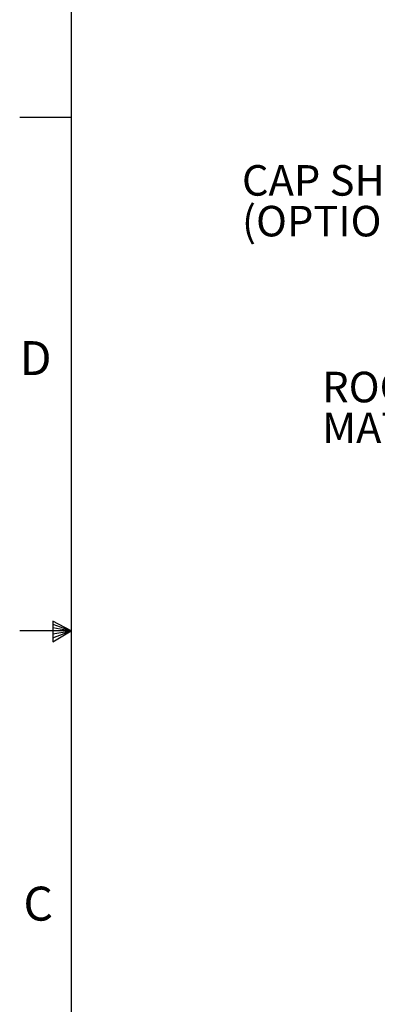
# Model space of a CAD drawing. Extents: x 2 to 154, y 1 to 99.
# Drawn here: x 2 to 13, y 38 to 69 of the extents above; entities that cross this region are included whole.
import ezdxf

# ---------------------------------------------------------------- set-up
doc = ezdxf.new("R2010")
doc.units = 0
doc.header["$MEASUREMENT"] = 0
doc.linetypes.add('SLD-SOLID', pattern=[0])
doc.layers.get('0').update_dxf_attribs({"linetype": 'CONTINUOUS'})
doc.styles.add('SLDTEXTSTYLE1', font='GOTHIC.TTF', dxfattribs={"width": 0.913})

# ---------------------------------------------------------------- blocks, each defined once
blk = doc.blocks.new('SW_NOTE_11')
at = {"color": 0, "linetype": 'CONTINUOUS', "char_height": 0.9375, "attachment_point": 1, "style": 'SLDTEXTSTYLE1'}
for s, insert in [('CAP SHEET', (-15.787, 1.687)), ('(OPTIONAL - NOT SHOWN)', (-15.787, 0.437))]:
    blk.add_mtext(s, dxfattribs=dict(at, insert=insert))
blk = doc.blocks.new('SW_NOTE_12')
at = {"color": 0, "linetype": 'CONTINUOUS', "char_height": 0.9375, "attachment_point": 1, "style": 'SLDTEXTSTYLE1'}
for s, insert in [('ROOFING', (-5.842, 1.686)), ('MATERIAL', (-5.842, 0.436))]:
    blk.add_mtext(s, dxfattribs=dict(at, insert=insert))

msp = doc.modelspace()

# ---------------------------------------------------------------- linework, layer by layer
at = {"color": 7, "linetype": 'SLD-SOLID'}
for p, q in [((3.435, 97.171), (3.435, 2.671)), ((3.435, 65.671), (1.86, 65.671)), ((2.877, 50.216), (2.877, 49.591)), ((3.435, 49.921), (2.877, 50.216)), ((3.435, 49.921), (1.86, 49.921)), ((2.877, 50.133), (3.435, 49.921)), ((2.877, 50.025), (3.435, 49.921)), ((2.877, 49.591), (3.435, 49.921)), ((2.877, 49.714), (3.435, 49.921)), ((2.877, 49.834), (3.435, 49.921))]:
    msp.add_line(p, q, dxfattribs=at)

# ---------------------------------------------------------------- block references
at = {"color": 7, "linetype": 'CONTINUOUS'}
for name, p in [('SW_NOTE_11', (24.464, 62.527)), ('SW_NOTE_12', (16.981, 56.187))]:
    msp.add_blockref(name, p, dxfattribs=at)

# ---------------------------------------------------------------- texts
at = {"color": 7, "linetype": 'CONTINUOUS', "char_height": 1.042, "attachment_point": 1, "style": 'SLDTEXTSTYLE1'}
for s, insert in [('D', (1.86, 58.813)), ('D', (1.86, 58.813)), ('C', (1.974, 42.075)), ('C', (1.974, 42.075))]:
    msp.add_mtext(s, dxfattribs=dict(at, insert=insert))

doc.saveas('drawing.dxf')
